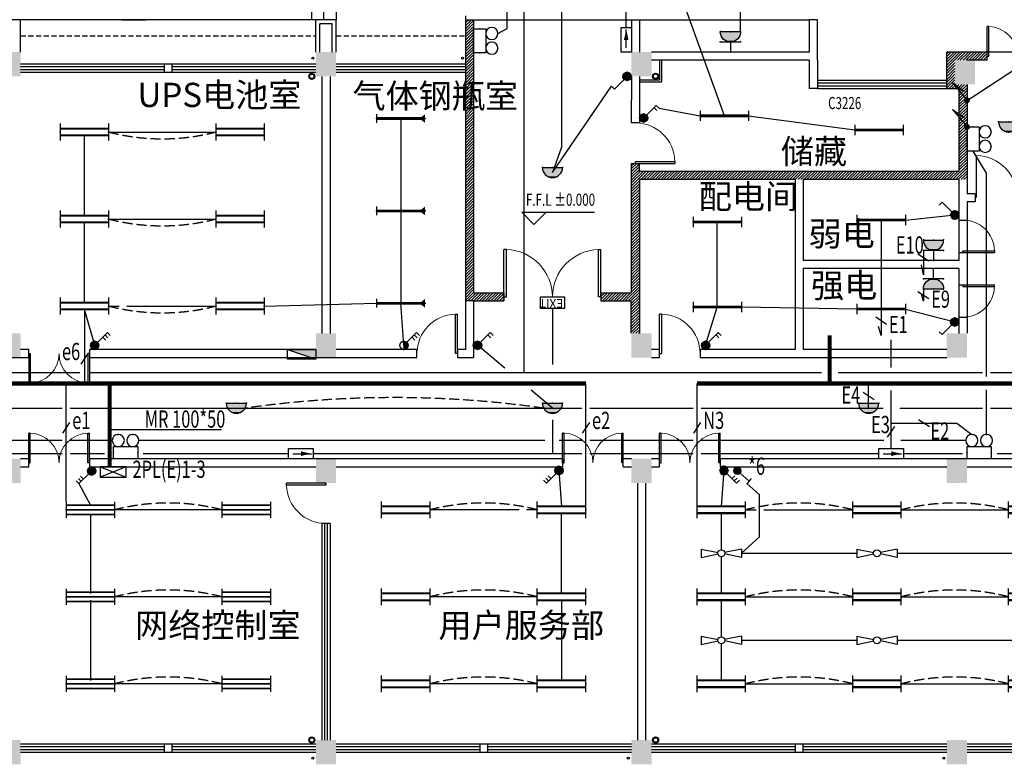
# Model space of a CAD drawing. Extents: x 1576412 to 2355051, y -393484 to 778456.
# Drawn here: x 1624594 to 1648938, y 249384 to 267784 of the extents above; entities that cross this region are included whole.
import ezdxf
from ezdxf.enums import TextEntityAlignment as Align

# ---------------------------------------------------------------- set-up
doc = ezdxf.new("R2010")
doc.units = 0
doc.header["$LTSCALE"] = 1000
doc.header["$MEASUREMENT"] = 0
doc.linetypes.add('DASH', pattern=[0.35, 0.25, -0.1])
doc.linetypes.add('DASHED2', pattern=[9.525, 6.35, -3.175])
doc.layers.get('0').update_dxf_attribs({"linetype": 'CONTINUOUS'})
for name, color, linetype in [('1EQUIP', 2, 'CONTINUOUS'), ('1文字', 2, 'CONTINUOUS'), ('A-CLIN-SUSP', 133, 'CONTINUOUS'), ('A-FLOR-OVHD', 9, 'DASHED2'), ('CZ', 21, 'CONTINUOUS'), ('DIM_ELEV', 3, 'CONTINUOUS'), ('EQUIP', 2, 'CONTINUOUS'), ('EQUIP-动力', 2, 'CONTINUOUS'), ('EQUIP-照明', 6, 'CONTINUOUS'), ('JPS-XHS', 30, 'CONTINUOUS'), ('PUB_HATCH', 252, 'CONTINUOUS'), ('STAIR', 8, 'CONTINUOUS'), ('TEL_TEXT', 7, 'CONTINUOUS'), ('TEXT', 7, 'CONTINUOUS'), ('WALL', 7, 'CONTINUOUS'), ('WINDOW', 5, 'CONTINUOUS'), ('WIRE', 4, 'CONTINUOUS'), ('标高', 7, 'CONTINUOUS'), ('楼板填充', 57, 'CONTINUOUS'), ('看线', 125, 'CONTINUOUS')]:
    doc.layers.add(name, color=color, linetype=linetype)
doc.styles.add('_TCH_DIM', font='SIMPLEX', dxfattribs={"bigfont": 'GBCBIG'})
doc.styles.add('_TEL_DIM', font='SIMPLEX', dxfattribs={"width": 0.8, "height": 3.5, "bigfont": 'HZTXT'})
doc.styles.add('FS1', font='txt4', dxfattribs={"width": 0.8, "bigfont": 'fstxt'})
doc.styles.get("Standard").update_dxf_attribs({"font": 'GBENOR', "bigfont": 'GBCBIG'})
doc.styles.add('TK2', font='tjromans.shx', dxfattribs={"bigfont": 'tjhztxt.shx'})

# ---------------------------------------------------------------- blocks, each defined once
blk = doc.blocks.new('ZHUZI2')
at = {"layer": 'PUB_HATCH'}
blk.add_hatch(color=256, dxfattribs=at).paths.add_polyline_path([(0, 600), (-500, 600), (-500, 0), (0, 0)])
blk = doc.blocks.new('$DorLib2D$00000001')
for p, q in [((0.45, 0.975), (0.5, 0.975)), ((0.45, 0), (0.45, 0.975)), ((0.5, 0), (0.5, 0.975)), ((0.5, 0), (0.45, 0))]:
    blk.add_line(p, q)
at = {"lineweight": 13}
blk.add_arc((0.475, 0), 0.975, 91.4693, 180, dxfattribs=at)
blk = doc.blocks.new('$DorLib2D$00000002')
for p, q in [((-0.5, 0), (-0.5, 0.4875)), ((-0.475, 0.4875), (-0.5, 0.4875)), ((-0.475, 0), (-0.475, 0.4875)), ((0.475, 0), (0.475, 0.4875)), ((0.475, 0.4875), (0.5, 0.4875)), ((0.5, 0), (0.5, 0.4875)), ((-0.5, 0), (-0.475, 0)), ((0.5, 0), (0.475, 0))]:
    blk.add_line(p, q)
at = {"lineweight": 13}
for centre, start, end in [((-0.4875, 0), 0, 88.53072), ((0.4875, 0), 91.46928, 180)]:
    blk.add_arc(centre, 0.4875, start, end, dxfattribs=at)
blk = doc.blocks.new('$DorLib2D$00000025')
at = {"const_width": 0.02}
for points in [[(0.481, -0.001), (0.481, 0.691)], [(-0.481, 0.001), (-0.481, 0.308)]]:
    blk.add_lwpolyline(points, dxfattribs=at)
at = {"lineweight": 13}
for centre, radius, start, end in [((0.505, -0.002), 0.699, 91.9397, 179.7238), ((-0.501, 0.003), 0.307, 359.7899, 85.7508)]:
    blk.add_arc(centre, radius, start, end, dxfattribs=at)
blk = doc.blocks.new('$equip$00001168')
blk.add_line((-0.5, 0), (0.5, 0))
blk.add_arc((0, 0), 0.5, 180, 0)
for p in [(-0.5, 0), (0, 0), (0.5, 0), (0, -0.5)]:
    blk.add_point(p)
for points in [[(0.433, -0.25), (-0.433, -0.25), (0.5, 0), (-0.5, 0)], [(0.25, -0.433), (-0.25, -0.433), (0.433, -0.25), (-0.433, -0.25)], [(0, -0.5), (0, -0.5), (0.25, -0.433), (-0.25, -0.433)]]:
    blk.add_solid(points)
at = {"flags": 9}
blk.add_attdef('A', (0, 0), '', height=0.00002, dxfattribs=at)
blk = doc.blocks.new('$equip$00001159')
for p, q in [((-1.2, 0.25), (-1.2, -0.25)), ((-1.2, 0), (1.2, 0)), ((1.2, 0.25), (1.2, -0.25))]:
    blk.add_line(p, q)
at = {"const_width": 0.14}
blk.add_lwpolyline([(-1.2, 0), (1.2, 0)], dxfattribs=at)
at = {"layer": 'EQUIP-照明'}
for p in [(-1.2, 0), (0, 0), (1.2, 0)]:
    blk.add_point(p, dxfattribs=at)
at = {"layer": 'EQUIP-照明', "flags": 9}
blk.add_attdef('A', (0, 0), '', height=0.00002, dxfattribs=at)
blk = doc.blocks.new('$equip$00001962')
for p, q in [((0.147, 0.356), (0.625, 0.833)), ((0.625, 0.833), (0.766, 0.692))]:
    blk.add_line(p, q)
blk.add_circle((0, 0.208), 0.208)
for p in [(-0.208, 0.208), (0, 0.417), (0, 0), (0.208, 0.208)]:
    blk.add_point(p)
for points in [[(-0.18, 0.313), (0.18, 0.313), (-0.208, 0.208), (0.208, 0.208)], [(-0.18, 0.104), (0.18, 0.104), (-0.208, 0.208), (0.208, 0.208)], [(-0.104, 0.389), (0.104, 0.389), (-0.18, 0.313), (0.18, 0.313)], [(-0.104, 0.028), (0.104, 0.028), (-0.18, 0.104), (0.18, 0.104)], [(0, 0.417), (0, 0.417), (-0.104, 0.389), (0.104, 0.389)], [(0, 0), (0, 0), (-0.104, 0.028), (0.104, 0.028)]]:
    blk.add_solid(points)
at = {"layer": 'TEL_TEXT', "style": '_TEL_DIM', "flags": 1}
blk.add_attdef('A', text='', height=0.00002, dxfattribs=at).set_placement((0, 0), align=Align.MIDDLE_CENTER)
blk = doc.blocks.new('$equip$00001963')
for p, q in [((0.147, 0.356), (0.625, 0.833)), ((0.512, 0.72), (0.653, 0.579)), ((0.625, 0.833), (0.766, 0.692))]:
    blk.add_line(p, q)
blk.add_circle((0, 0.208), 0.208)
for p in [(-0.208, 0.208), (0, 0.417), (0, 0), (0.208, 0.208)]:
    blk.add_point(p)
for points in [[(-0.18, 0.313), (0.18, 0.313), (-0.208, 0.208), (0.208, 0.208)], [(-0.18, 0.104), (0.18, 0.104), (-0.208, 0.208), (0.208, 0.208)], [(-0.104, 0.389), (0.104, 0.389), (-0.18, 0.313), (0.18, 0.313)], [(-0.104, 0.028), (0.104, 0.028), (-0.18, 0.104), (0.18, 0.104)], [(0, 0.417), (0, 0.417), (-0.104, 0.389), (0.104, 0.389)], [(0, 0), (0, 0), (-0.104, 0.028), (0.104, 0.028)]]:
    blk.add_solid(points)
at = {"layer": 'TEL_TEXT', "style": '_TEL_DIM', "flags": 1}
blk.add_attdef('A', text='', height=0.00002, dxfattribs=at).set_placement((0, 0), align=Align.MIDDLE_CENTER)
blk = doc.blocks.new('$equip$00001160')
for p, q in [((-1.2, 0.417), (-1.2, -0.417)), ((-1.2, 0.167), (1.2, 0.167)), ((1.2, 0.417), (1.2, -0.417)), ((-1.2, -0.167), (1.2, -0.167))]:
    blk.add_line(p, q)
at = {"const_width": 0.1}
for points in [[(-1.2, 0.167), (1.2, 0.167)], [(-1.2, -0.167), (1.2, -0.167)]]:
    blk.add_lwpolyline(points, dxfattribs=at)
at = {"layer": 'EQUIP-照明'}
for p in [(-1.2, 0), (0, 0.167), (1.2, 0), (0, -0.167)]:
    blk.add_point(p, dxfattribs=at)
at = {"layer": 'EQUIP-照明', "flags": 9}
blk.add_attdef('A', (0, 0), '', height=0.00002, dxfattribs=at)
blk = doc.blocks.new('$equip$00001964')
for p, q in [((0.147, 0.356), (0.625, 0.833)), ((0.399, 0.607), (0.54, 0.466)), ((0.512, 0.72), (0.653, 0.579)), ((0.625, 0.833), (0.766, 0.692))]:
    blk.add_line(p, q)
blk.add_circle((0, 0.208), 0.208)
for p in [(-0.208, 0.208), (0, 0.417), (0, 0), (0.208, 0.208)]:
    blk.add_point(p)
for points in [[(-0.18, 0.313), (0.18, 0.313), (-0.208, 0.208), (0.208, 0.208)], [(-0.18, 0.104), (0.18, 0.104), (-0.208, 0.208), (0.208, 0.208)], [(-0.104, 0.389), (0.104, 0.389), (-0.18, 0.313), (0.18, 0.313)], [(-0.104, 0.028), (0.104, 0.028), (-0.18, 0.104), (0.18, 0.104)], [(0, 0.417), (0, 0.417), (-0.104, 0.389), (0.104, 0.389)], [(0, 0), (0, 0), (-0.104, 0.028), (0.104, 0.028)]]:
    blk.add_solid(points)
at = {"layer": 'TEL_TEXT', "style": '_TEL_DIM', "flags": 1}
blk.add_attdef('A', text='', height=0.00002, dxfattribs=at).set_placement((0, 0), align=Align.MIDDLE_CENTER)
blk = doc.blocks.new('风扇')
at = {"layer": '1EQUIP'}
for p, q in [((-501, -21), (-501, 188)), ((-501, -21), (-82, 67)), ((-501, 188), (-82, 100)), ((500, 188), (82, 100)), ((500, -21), (82, 67)), ((500, -21), (500, 188))]:
    blk.add_line(p, q, dxfattribs=at)
blk.add_circle((0, 84), 83.5, dxfattribs=at)
blk = doc.blocks.new('一般风扇')
at = {"layer": '1EQUIP'}
blk.add_blockref('风扇', (0, -83.5), dxfattribs=at)
blk = doc.blocks.new('A$C01AF3A93')
at = {"layer": '1EQUIP'}
h = blk.add_hatch(color=256, dxfattribs=at)
edge = h.paths.add_edge_path()
edge.add_arc((102, 376), 102, 0, 360)
for p, q in [((174, 303), (408, 69)), ((408, 69), (339, 0)), ((408, 69), (478, 139))]:
    blk.add_line(p, q, dxfattribs=at)
blk.add_circle((102, 376), 102, dxfattribs=at)
blk = doc.blocks.new('zfsdfsafsdfsdfsfs')
at = {"layer": 'WIRE'}
for p, q in [((64, 887), (0, 0)), ((946, 283), (630, 565)), ((946, -753), (946, 283)), ((0, -167), (0, -1075)), ((600, -83), (864, -83)), ((1052, -83), (3250, -83)), ((4450, -83), (7100, -83)), ((946, -753), (500, -1158)), ((500, -1158), (3350, -1158)), ((4351, -1158), (7200, -1158)), ((0, -1242), (0, -2150)), ((0, -2317), (0, -3225)), ((600, -2233), (3250, -2233)), ((4450, -2233), (7100, -2233)), ((0, -3392), (0, -4300)), ((500, -3308), (3350, -3308)), ((4351, -3308), (7200, -3308)), ((600, -4383), (3250, -4383)), ((4450, -4383), (7100, -4383))]:
    blk.add_line(p, q, dxfattribs=at)
at = {"layer": 'WIRE', "color": 6, "linetype": 'DASH'}
for centre in [(1925, -5242), (5775, -5242), (1925, -7392), (5775, -7392), (1925, -9542), (5775, -9542)]:
    blk.add_arc(centre, 5326, 75.5942, 104.4058, dxfattribs=at)
at = {"layer": 'EQUIP', "rotation": 180}
for p in [(0, -1158), (3850, -1158), (7700, -1158), (0, -3308), (3850, -3308), (7700, -3308)]:
    blk.add_blockref('一般风扇', p, dxfattribs=at)
at = {"layer": 'EQUIP-照明', "extrusion": (0, 0, -1)}
for name, p, xscale, yscale, zscale, rotation in [('$equip$00001964', (-64, 992), 500, 500, -500, 180), ('A$C01AF3A93', (-728, 997), 0.897749999484371, 0.8977500000037253, -0.89775, 266.7327841860176)]:
    blk.add_blockref(name, p, dxfattribs=dict(at, xscale=xscale, yscale=yscale, zscale=zscale, rotation=rotation))
at = {"layer": 'EQUIP-照明', "xscale": 500, "yscale": 500, "zscale": 500, "rotation": 180}
for p in [(0, -83), (3850, -83), (7700, -83), (0, -2233), (3850, -2233), (7700, -2233), (0, -4383), (3850, -4383), (7700, -4383)]:
    blk.add_blockref('$equip$00001160', p, dxfattribs=at)
blk = doc.blocks.new('MEB端子箱')
at = {"layer": 'EQUIP'}
blk.add_lwpolyline([(-210, 200), (210, 200), (210, 0), (-210, 0)], close=True, dxfattribs=at)
at = {"layer": 'EQUIP', "style": 'FS1'}
blk.add_attdef('MEB', text='', height=150, dxfattribs=at).set_placement((24, 37), align=Align.CENTER)
blk = doc.blocks.new('_LINKPT1')
blk.add_line((0, 0), (0, 0))
blk = doc.blocks.new('_Y29LZS')
for p, q in [((0.6, 0.5), (-0.6, 0.5)), ((-0.6, 0.5), (-0.6, 0)), ((0.6, 0), (0.6, 0.5)), ((-0.6, 0), (0.6, 0)), ((-0.4, 0.25), (0.511, 0.25)), ((0.031, 0.149), (0.031, 0.351))]:
    blk.add_line(p, q)
blk.add_solid([(0.031, 0.149), (0.511, 0.25), (0.031, 0.351)])
at = {"xscale": 0.003333333333333, "yscale": 0.003333333333333, "zscale": 0.003333333333333}
for p in [(0, 0.5), (-0.6, 0.25), (0, 0), (0.6, 0.25)]:
    blk.add_blockref('_LINKPT1', p, dxfattribs=at)
at = {"flags": 9}
blk.add_attdef('A', (0, 0), '', height=0.0000333, dxfattribs=at)
blk = doc.blocks.new('A$C6D8C3C1C')
at = {"layer": '1EQUIP', "xscale": -506, "yscale": 506, "zscale": 506, "rotation": 180}
blk.add_blockref('_Y29LZS', (-28, 126), dxfattribs=at)
blk = doc.blocks.new('$equip_U$00000013')
blk.add_lwpolyline([(-0.3, 0), (0.3, 0), (0.3, 0.3), (-0.3, 0.3)], close=True)
for centre in [(-0.18, 0.45), (0.18, 0.45)]:
    blk.add_circle(centre, 0.15)
for p in [(-0.18, 0.6), (0.18, 0.6), (-0.3, 0.15), (0.3, 0.15)]:
    blk.add_point(p)
at = {"style": '_TEL_DIM', "flags": 1}
blk.add_attdef('A', text='', height=0.00002, dxfattribs=at).set_placement((0, 0), align=Align.MIDDLE_CENTER)
blk = doc.blocks.new('$equip$00001237')
for p, q in [((-0.5, 1.05), (-0.5, 1)), ((-0.5, 1), (0.5, 1)), ((0.5, 1.05), (0.5, 1)), ((0.5, 0.5), (-0.5, 0.5)), ((0, 0.5), (0, 0))]:
    blk.add_line(p, q)
blk.add_arc((0, 1), 0.5, 180, 0)
for p in [(0, 1), (-0.5, 0.5), (0.5, 0.5), (0, 0)]:
    blk.add_point(p)
for points in [[(0.433, 0.75), (-0.433, 0.75), (0.5, 1), (-0.5, 1)], [(0.25, 0.567), (-0.25, 0.567), (0.433, 0.75), (-0.433, 0.75)], [(0, 0.5), (0, 0.5), (0.25, 0.567), (-0.25, 0.567)]]:
    blk.add_solid(points)
at = {"flags": 9}
blk.add_attdef('A', (0, 0), '', height=0.00002, dxfattribs=at)
blk = doc.blocks.new('A$C362E2344')
at = {"layer": 'EQUIP'}
h = blk.add_hatch(color=256, dxfattribs=at)
edge = h.paths.add_edge_path()
edge.add_ellipse((0, 0), major_axis=(-51.3, 51.3), ratio=1, start_angle=45, end_angle=225, ccw=False)
edge.add_ellipse((0, 0), major_axis=(51.3, 51.3), ratio=1, start_angle=-45, end_angle=135, ccw=False)
for q in [(0, 0), (232, 63)]:
    blk.add_line((446, 346), q, dxfattribs=at)
blk.add_solid([(446, 346), (217, 41), (223, 173)], dxfattribs=at)
blk = doc.blocks.new('xhs-m')
at = {"layer": 'JPS-XHS'}
blk.add_hatch(color=256, dxfattribs=at).paths.add_polyline_path([(120, 350), (-120, 350), (120, -350)])
blk.add_line((120, -350), (-120, 350), dxfattribs=at)
blk.add_lwpolyline([(120, -350), (120, 350), (-120, 350), (-120, -350)], close=True, dxfattribs=at)
blk = doc.blocks.new('$equip$00001163')
for p, q in [((-1.2, 0.214), (-1.2, -0.214)), ((-1.2, 0), (1.2, 0))]:
    blk.add_line(p, q)
at = {"const_width": 0.14}
blk.add_lwpolyline([(-1.2, 0), (1.032, 0)], dxfattribs=at)
for p in [(-1.2, 0), (0, 0), (1.2, 0)]:
    blk.add_point(p)
blk.add_solid([(1.2, 0), (1.2, -0.214), (1.2, 0.214), (0.914, 0)])
at = {"flags": 9}
blk.add_attdef('A', (0, 0), '', height=0.00002, dxfattribs=at)
blk = doc.blocks.new('$equip$00001215')
for p, q in [((0.147, 0.356), (0.625, 0.833)), ((0.399, 0.607), (0.54, 0.466)), ((0.512, 0.72), (0.653, 0.579)), ((0.625, 0.833), (0.766, 0.692)), ((0, 0.417), (0, 0))]:
    blk.add_line(p, q)
blk.add_circle((0, 0.208), 0.208)
for p in [(-0.208, 0.208), (0, 0.417), (0, 0), (0.208, 0.208)]:
    blk.add_point(p)
for points in [[(0.104, 0.389), (0.104, 0.028), (0, 0.417), (0, 0)], [(0.18, 0.313), (0.18, 0.104), (0.104, 0.389), (0.104, 0.028)], [(0.208, 0.208), (0.208, 0.208), (0.18, 0.313), (0.18, 0.104)]]:
    blk.add_solid(points)
at = {"flags": 9}
blk.add_attdef('A', (0, 0), '', height=0.00002, dxfattribs=at)
blk = doc.blocks.new('$equip$00001161')
for p, q in [((-1.2, 0.4), (-1.2, -0.4)), ((-1.2, 0.233), (1.2, 0.233)), ((-1.2, 0), (1.2, 0)), ((1.2, 0.4), (1.2, -0.4)), ((-1.2, -0.233), (1.2, -0.233))]:
    blk.add_line(p, q)
at = {"const_width": 0.08}
for points in [[(-1.2, 0.233), (1.2, 0.233)], [(-1.2, 0), (1.2, 0)], [(-1.2, -0.233), (1.2, -0.233)]]:
    blk.add_lwpolyline(points, dxfattribs=at)
at = {"layer": 'EQUIP-照明'}
for p in [(-1.2, 0), (0, 0.233), (1.2, 0), (0, -0.233)]:
    blk.add_point(p, dxfattribs=at)
at = {"layer": 'EQUIP-照明', "flags": 9}
blk.add_attdef('A', (0, 0), '', height=0.00002, dxfattribs=at)
blk = doc.blocks.new('A$C1CC12F3C')
at = {"layer": 'EQUIP'}
for p, q in [((-139270, 186526), (-138627, 186783)), ((-138627, 186783), (-139270, 186783)), ((-139270, 186783), (-139270, 186526)), ((-138627, 186526), (-138627, 186783)), ((-139270, 186526), (-138627, 186526))]:
    blk.add_line(p, q, dxfattribs=at)
at = {"layer": 'EQUIP', "xscale": 428.6607049405575, "yscale": 428.6607048590668, "zscale": 428.66070485, "rotation": 180}
blk.add_blockref('_LINKPT1', (-138627, 186654), dxfattribs=at)
blk = doc.blocks.new('A$C051931A1')
at = {"layer": 'EQUIP'}
blk.add_line((-138627, 186526), (-139270, 186783), dxfattribs=at)
blk.add_blockref('A$C1CC12F3C', (0, 0), dxfattribs=at)
blk = doc.blocks.new('A$C56B32382')
at = {"layer": 'EQUIP'}
blk.add_blockref('A$C051931A1', (138948, -186526), dxfattribs=at)

msp = doc.modelspace()

# ---------------------------------------------------------------- hatches: boundary and pattern name
at = {"layer": '楼板填充'}
h = msp.add_hatch(dxfattribs=at)
h.set_pattern_fill('ANSI31', color=256, scale=400, style=0)
h.set_pattern_definition([(45, (-5e-10, -459140), (-35.355339, 35.355339), [])])
h.paths.add_polyline_path([(1635816.5, 267783.5), (1635616.5, 267783.5), (1635616.5, 266083.5), (1635616.4, 266083.5), (1635616.4, 260833.6), (1635816.4, 260833.6), (1636566.4, 260833.6), (1636566.4, 261033.6), (1635816.4, 261033.6), (1635816.5, 266283.5)])
h.paths.add_polyline_path([(1639716.4, 261033.6), (1638966.4, 261033.6), (1638966.4, 260833.6), (1639716.4, 260833.6), (1639716.4, 260033.6), (1639916.4, 260033.6), (1639916.4, 263833.6), (1643766.6, 263833.6), (1643766.6, 263833.5), (1643966.6, 263833.5), (1647816.6, 263833.5), (1648016.6, 263833.5), (1648016.6, 266183.5), (1647716.4, 266183.5), (1647716.4, 266783.6), (1648216.6, 266783.6), (1648216.6, 266783.5), (1648516.6, 266783.5), (1648516.6, 266983.5), (1647516.6, 266983.5), (1647516.6, 266083.5), (1647816.6, 266083.5), (1647816.6, 264033.5), (1643766.6, 264033.5), (1643766.6, 264033.6), (1639916.4, 264033.6), (1639916.4, 264233.6), (1639716.3, 264233.6)])

# ---------------------------------------------------------------- linework, layer by layer
at = {"layer": '1文字', "linetype": 'ByBlock'}
for p, q in [((1647070, 261816.9), (1646802.5, 261992.6)), ((1647070, 260882), (1646802.5, 261057.7)), ((1646025.3, 260255.5), (1645757.9, 260431.2)), ((1626280.2, 259536.7), (1626104.5, 259269.3)), ((1645449.7, 258576.6), (1645717.2, 258400.9)), ((1625829.4, 257833), (1625653.7, 257565.6)), ((1638679.4, 257833), (1638503.7, 257565.6)), ((1641429.4, 257833), (1641253.7, 257565.6)), ((1647085.9, 257723.5), (1646818.4, 257899.3)), ((1626816, 257654.5), (1629582.2, 257654.5)), ((1646053.7, 257464.2), (1646229.4, 257731.6))]:
    msp.add_line(p, q, dxfattribs=at)
at = {"layer": 'A-CLIN-SUSP'}
for centre, radius in [((1631841.7, 266833.5), 25), ((1635541.6, 266833.5), 25), ((1631816.6, 266383.7), 75), ((1631816.6, 266383.7), 55), ((1640316.4, 266387.4), 75), ((1640316.4, 266387.4), 55), ((1631816.6, 249984.4), 75), ((1631816.6, 249984.4), 55), ((1640316.6, 249984.8), 75), ((1640316.6, 249984.8), 55), ((1631841.7, 249533.4), 25), ((1639641.7, 249533.4), 25), ((1647441.7, 249533.5), 25)]:
    msp.add_circle(centre, radius, dxfattribs=at)
at = {"layer": 'A-FLOR-OVHD', "ltscale": 0.02}
for p, q in [((1624616.6, 267383.5), (1631916.6, 267383.4)), ((1632416.6, 267383.4), (1635616.5, 267383.4))]:
    msp.add_line(p, q, dxfattribs=at)
at = {"layer": 'DIM_ELEV'}
for p, q in [((1637306.8, 262724.6), (1637006.8, 263024.6)), ((1637006.8, 263024.6), (1638806.8, 263024.6)), ((1637306.8, 262724.6), (1637606.8, 263024.6))]:
    msp.add_line(p, q, dxfattribs=at)
at = {"layer": 'STAIR'}
for p, q in [((1631816.5, 267783.5), (1631816.5, 289083.5)), ((1632116.5, 267783.5), (1632116.5, 289083.5)), ((1632416.6, 289083.5), (1632416.6, 267783.5)), ((1631916.6, 267783.5), (1624616.6, 267783.5)), ((1627116.6, 267783.5), (1627716.6, 267783.5)), ((1631916.6, 267783.5), (1631816.5, 267783.5))]:
    msp.add_line(p, q, dxfattribs=at)
at = {"layer": 'WALL'}
for p, q in [((1624616.6, 267783.5), (1624116.6, 267783.5)), ((1624616.6, 266983.5), (1624616.6, 267783.5)), ((1632416.6, 267783.5), (1631916.6, 267783.5)), ((1631916.6, 266983.5), (1631916.6, 267783.5)), ((1632016.6, 266983.5), (1632016.6, 267683.5)), ((1632316.6, 267683.5), (1632016.6, 267683.5)), ((1632316.6, 266983.5), (1632316.6, 267683.5)), ((1632416.6, 266983.5), (1632416.6, 267783.5)), ((1635616.5, 267783.5), (1635616.5, 266083.5)), ((1635616.5, 267783.5), (1635816.5, 267783.5)), ((1635616.5, 267783.5), (1635816.5, 267783.5)), ((1635616.5, 267783.5), (1635616.5, 266483.5)), ((1635616.5, 267783.5), (1635816.5, 267783.5)), ((1635616.5, 267783.5), (1635816.5, 267783.5)), ((1635816.5, 267783.5), (1635816.5, 266283.5)), ((1635816.5, 267783.5), (1635816.5, 266683.5)), ((1639716.6, 267783.5), (1639716.6, 266983.5)), ((1639716.6, 267783.5), (1639916.6, 267783.5)), ((1639916.6, 267783.5), (1639916.6, 266983.5)), ((1644116.6, 267783.5), (1644116.6, 266983.6)), ((1644316.6, 267783.5), (1644116.6, 267783.5)), ((1644316.6, 266783.6), (1644316.6, 267783.5)), ((1644116.6, 266983.6), (1640216.6, 266983.6)), ((1643816.5, 266983.6), (1643816.4, 266983.6)), ((1648516.6, 266983.5), (1647516.6, 266983.5)), ((1647516.6, 266083.5), (1647516.6, 266983.5)), ((1648516.6, 266783.5), (1648516.6, 266983.5)), ((1635816.5, 266683.5), (1635816.4, 261033.6)), ((1644116.6, 266783.6), (1640216.6, 266783.6)), ((1644116.6, 266783.6), (1644116.6, 266083.5)), ((1644316.6, 266783.6), (1644316.6, 266083.5)), ((1648516.6, 266783.5), (1648016.6, 266783.5)), ((1632066.6, 266383.4), (1632066.6, 260033.4)), ((1632266.6, 266383.4), (1632266.6, 260033.4)), ((1635616.4, 266483.5), (1635616.4, 259633.5)), ((1639716.6, 266383.5), (1639716.5, 265233.6)), ((1639916.4, 266383.5), (1639916.4, 265233.6)), ((1635616.4, 266083.5), (1635616.4, 259633.5)), ((1635816.5, 266283.5), (1635816.4, 261033.6)), ((1644316.6, 266083.5), (1644116.6, 266083.5)), ((1647516.6, 266083.5), (1647816.6, 266083.5)), ((1647816.6, 266083.5), (1647816.6, 264033.5)), ((1648016.6, 266183.6), (1648016.6, 263483.5)), ((1639916.4, 265233.6), (1639716.5, 265233.6)), ((1639716.3, 264233.6), (1639716.4, 261033.6)), ((1639716.3, 264233.6), (1639916.4, 264233.6)), ((1639916.4, 264033.6), (1639916.4, 264233.6)), ((1647816.6, 264033.6), (1639916.4, 264033.6)), ((1647816.6, 264033.5), (1643766.6, 264033.5)), ((1639916.4, 263833.6), (1639916.4, 260033.5)), ((1643766.6, 263833.6), (1639916.4, 263833.6)), ((1643766.6, 263833.6), (1643766.6, 259633.5)), ((1647816.6, 263833.5), (1643966.6, 263833.5)), ((1643966.6, 263833.5), (1643966.6, 261833.5)), ((1647816.6, 263833.5), (1647816.6, 262833.5)), ((1648216.6, 263483.5), (1648016.6, 263483.5)), ((1648216.6, 263483.5), (1648216.6, 263283.5)), ((1648216.6, 263283.5), (1648016.6, 263283.5)), ((1648016.6, 263283.5), (1648016.6, 262833.5)), ((1647816.6, 262833.5), (1648016.6, 262833.5)), ((1647816.6, 262333.5), (1647816.6, 262233.5)), ((1648016.6, 262333.5), (1648016.6, 261733.5)), ((1647816.6, 262033.5), (1648016.6, 262033.5)), ((1647816.6, 262033.5), (1647816.6, 261833.5)), ((1648016.6, 262033.5), (1648016.6, 261233.5)), ((1647816.6, 261833.5), (1643966.6, 261833.5)), ((1647816.6, 261633.5), (1643966.6, 261633.5)), ((1643966.6, 261633.5), (1643966.6, 259633.5)), ((1647816.6, 261633.5), (1647816.6, 261233.5)), ((1647816.6, 261233.5), (1648016.6, 261233.5)), ((1635816.4, 261033.6), (1636566.4, 261033.6)), ((1636566.4, 261033.6), (1636566.4, 260833.6)), ((1638966.4, 261033.6), (1638966.4, 260833.6)), ((1638966.4, 261033.6), (1639716.4, 261033.6)), ((1635816.4, 260833.6), (1635616.4, 260833.6)), ((1635816.4, 260833.6), (1636566.4, 260833.6)), ((1635816.4, 260833.6), (1635816.4, 259433.5)), ((1635816.4, 260833.6), (1635816.4, 259433.5)), ((1638966.4, 260833.6), (1639716.4, 260833.6)), ((1639716.4, 260033.6), (1639716.4, 260833.6)), ((1647816.6, 260433.5), (1647816.6, 260033.5)), ((1647816.6, 260433.5), (1648016.6, 260433.5)), ((1648016.6, 260433.5), (1648016.6, 260033.6)), ((1624816.6, 259633.5), (1624616.6, 259633.5)), ((1624816.6, 259433.5), (1624816.6, 259633.5)), ((1626316.6, 259633.5), (1626316.6, 259433.5)), ((1631916.6, 259633.5), (1626316.6, 259633.5)), ((1634416.4, 259633.5), (1632416.6, 259633.5)), ((1634416.4, 259433.5), (1634416.4, 259633.5)), ((1635616.4, 259633.5), (1635416.4, 259633.5)), ((1635416.4, 259633.5), (1635416.4, 259433.5)), ((1635616.4, 259633.5), (1635416.4, 259633.5)), ((1635416.4, 259633.5), (1635416.4, 259433.5)), ((1640416.6, 259633.5), (1640216.6, 259633.5)), ((1640416.6, 259433.5), (1640416.6, 259633.5)), ((1641416.6, 259633.5), (1641416.6, 259433.5)), ((1643766.6, 259633.5), (1641416.6, 259633.5)), ((1647516.6, 259633.5), (1643966.6, 259633.5)), ((1624366.6, 259433.5), (1624816.6, 259433.5)), ((1626316.6, 259433.5), (1634416.4, 259433.5)), ((1635416.4, 259433.5), (1635816.4, 259433.5)), ((1635416.4, 259433.5), (1635816.4, 259433.5)), ((1640216.4, 259433.5), (1640416.6, 259433.5)), ((1641416.6, 259433.5), (1643516.4, 259433.5)), ((1641416.6, 259433.5), (1647516.6, 259433.5)), ((1643666.4, 259433.5), (1647516.6, 259433.5)), ((1624816.6, 256933.5), (1624616.6, 256933.5)), ((1624816.6, 256733.5), (1624816.6, 256933.5)), ((1638016.6, 256933.5), (1626316.6, 256933.5)), ((1626316.6, 256933.5), (1626316.6, 256733.5)), ((1638016.6, 256933.5), (1638016.6, 256733.5)), ((1639716.6, 256933.5), (1639516.6, 256933.5)), ((1639516.6, 256733.5), (1639516.6, 256933.5)), ((1640416.6, 256933.5), (1640216.6, 256933.5)), ((1640416.6, 256733.5), (1640416.6, 256933.5)), ((1650366.6, 256933.5), (1641916.6, 256933.5)), ((1641916.6, 256933.5), (1641916.6, 256733.5)), ((1624616.6, 256733.5), (1624816.6, 256733.5)), ((1626316.6, 256733.5), (1631916.6, 256733.5)), ((1632416.6, 256733.5), (1638016.6, 256733.5)), ((1639516.6, 256733.5), (1639716.6, 256733.5)), ((1640216.6, 256733.5), (1640416.6, 256733.5)), ((1641916.6, 256733.5), (1647516.6, 256733.5)), ((1648016.6, 256733.5), (1650366.6, 256733.5)), ((1639866.6, 256333.5), (1639866.6, 249983.5)), ((1640066.6, 256333.5), (1640066.6, 249983.5))]:
    msp.add_line(p, q, dxfattribs=at)
for points in [[(1628166.6, 266483.5), (1628366.6, 266483.5), (1628366.6, 266683.5), (1628166.6, 266683.5)], [(1628166.6, 249683.5), (1628366.6, 249683.5), (1628366.6, 249883.5), (1628166.6, 249883.5)], [(1635966.6, 249683.5), (1636166.6, 249683.5), (1636166.6, 249883.5), (1635966.6, 249883.5)], [(1643766.6, 249683.5), (1643966.6, 249683.5), (1643966.6, 249883.5), (1643766.6, 249883.5)]]:
    msp.add_lwpolyline(points, close=True, dxfattribs=at)
at = {"layer": 'WINDOW'}
for p, q in [((1650016.6, 266983.5), (1648516.6, 266983.5)), ((1631916.6, 266683.5), (1624616.6, 266683.5)), ((1628166.6, 266616.8), (1624616.6, 266616.8)), ((1631916.6, 266616.8), (1628366.6, 266616.8)), ((1635616.5, 266683.5), (1632416.6, 266683.5)), ((1635616.5, 266616.8), (1632416.6, 266616.8)), ((1624616.6, 266550.2), (1628166.6, 266550.2)), ((1624616.6, 266483.5), (1631916.6, 266483.5)), ((1628366.6, 266550.2), (1631916.6, 266550.2)), ((1632416.6, 266550.2), (1635616.5, 266550.2)), ((1632416.6, 266483.5), (1635616.4, 266483.5)), ((1647516.6, 266283.5), (1644316.6, 266283.5)), ((1647516.6, 266216.8), (1644316.6, 266216.8)), ((1644316.6, 266150.2), (1647516.6, 266150.2)), ((1644316.6, 266083.5), (1647516.6, 266083.5)), ((1647816.6, 262833.5), (1647816.6, 262033.5)), ((1648016.6, 262833.5), (1648016.6, 262033.5)), ((1647816.6, 261233.5), (1647816.2, 260433.6)), ((1648016.6, 261233.5), (1648016.6, 260433.5)), ((1632066.6, 255333.5), (1632066.6, 249983.5)), ((1632266.6, 255333.5), (1632066.6, 255333.5)), ((1632133.3, 255333.5), (1632133.3, 249983.5)), ((1632199.9, 255333.5), (1632199.9, 249983.5)), ((1632266.6, 255333.5), (1632266.6, 249983.5)), ((1631916.6, 249883.5), (1624616.6, 249883.5)), ((1628166.6, 249816.8), (1624616.6, 249816.8)), ((1631916.6, 249816.8), (1628366.6, 249816.8)), ((1639716.6, 249883.5), (1632416.6, 249883.5)), ((1635966.6, 249816.8), (1632416.6, 249816.8)), ((1639716.6, 249816.8), (1636166.6, 249816.8)), ((1647516.6, 249883.5), (1640216.6, 249883.5)), ((1643766.6, 249816.8), (1640216.6, 249816.8)), ((1647516.6, 249816.8), (1643966.6, 249816.8)), ((1651566.6, 249883.5), (1648016.6, 249883.5)), ((1651566.6, 249816.8), (1648016.6, 249816.8)), ((1624616.6, 249750.2), (1628166.6, 249750.2)), ((1624616.6, 249683.5), (1631916.6, 249683.5)), ((1628366.6, 249750.2), (1631916.6, 249750.2)), ((1632416.6, 249750.2), (1635966.6, 249750.2)), ((1632416.6, 249683.5), (1639716.6, 249683.5)), ((1636166.6, 249750.2), (1639716.6, 249750.2)), ((1640216.6, 249750.2), (1643766.6, 249750.2)), ((1640216.6, 249683.5), (1647516.6, 249683.5)), ((1643966.6, 249750.2), (1647516.6, 249750.2)), ((1648016.6, 249750.2), (1651566.6, 249750.2)), ((1648016.6, 249683.5), (1655316.6, 249683.5))]:
    msp.add_line(p, q, dxfattribs=at)
at = {"layer": 'WIRE'}
for p, q in [((1636649.5, 267567), (1636649.5, 270018.6)), ((1637060.5, 269999.5), (1637060.5, 259060.5)), ((1642416.6, 267508.6), (1642416.6, 268761.8)), ((1637991.6, 268324.1), (1637991.6, 264632.3)), ((1639590.1, 267590.7), (1639590.1, 268276.1)), ((1642016.5, 265408.6), (1640966.6, 268333.5)), ((1636416.6, 267441.7), (1636649.5, 267567)), ((1648016.6, 265791), (1649261.3, 266600.4)), ((1637766.5, 264008.5), (1639229.2, 266141.7)), ((1640403.8, 265596.8), (1641416.5, 265408.6)), ((1642616.5, 265408.6), (1645241.5, 265058.5)), ((1634016.5, 265341.8), (1634016.5, 260775.2)), ((1626192.3, 262941.8), (1626192.3, 264925.1)), ((1626792.3, 265008.5), (1629442.3, 265008.5)), ((1637991.6, 264632.3), (1637766.5, 264008.5)), ((1648496.4, 263991.2), (1648166.6, 264533.5)), ((1648496.4, 258963.7), (1648496.4, 263991.2)), ((1646491.6, 262833.5), (1647712.4, 262958.6)), ((1626192.3, 260791.7), (1626192.3, 262775.1)), ((1626792.3, 262858.4), (1629442.3, 262858.4)), ((1641841.5, 260683.5), (1641841.5, 262783.5)), ((1645891.6, 262833.5), (1645891.6, 259980.5)), ((1646936.3, 262083.5), (1646936.3, 261480.5)), ((1646936.3, 261480.5), (1646888.3, 261725.9)), ((1646936.3, 260831.2), (1646893.4, 261006)), ((1646936.3, 261108.5), (1646936.3, 260831.2)), ((1630642.3, 260708.4), (1633416.5, 260775.2)), ((1634095, 259737.7), (1634016.5, 260775.2)), ((1626449.9, 259737.7), (1626192.3, 260625.1)), ((1626192.3, 260625.1), (1626192.3, 258802.2)), ((1626792.3, 260708.4), (1627056.3, 260708.4)), ((1627243.9, 260708.4), (1629442.3, 260708.4)), ((1637766.4, 260650.6), (1637766.4, 259265.5)), ((1641554.1, 259737.7), (1641841.5, 260683.5)), ((1645291.6, 260633.5), (1642441.5, 260683.5)), ((1646491.6, 260633.5), (1647712.4, 260313.7)), ((1645891.6, 259980.5), (1645826.7, 260203.4)), ((1646141.6, 259190.8), (1646141.6, 259872.1)), ((1636586.3, 259173.4), (1635913.6, 259737.7)), ((1626078.2, 259060.5), (1622993, 259060.5)), ((1637597.3, 259060.5), (1626316.6, 259060.5)), ((1644420.1, 259060.5), (1637597.3, 259060.5)), ((1645950.5, 259060.5), (1644829.8, 259060.5)), ((1648396.4, 259060.5), (1645950.5, 259060.5)), ((1649161.3, 259060.5), (1648596.4, 259060.5)), ((1625741.6, 255880.9), (1625741.6, 258794)), ((1638591.6, 255880.9), (1638591.6, 258794)), ((1641341.6, 255880.9), (1641341.6, 258794)), ((1645583.4, 258183.5), (1645583.4, 258794)), ((1637766.4, 258183.5), (1637236.1, 258628.3)), ((1646141.6, 257186.5), (1646141.6, 258616.8)), ((1648496.4, 257533.6), (1648496.4, 258636.5)), ((1623091.6, 258183.5), (1625641.6, 258183.5)), ((1625841.6, 258183.5), (1638491.6, 258183.5)), ((1638691.6, 258183.5), (1641241.6, 258183.5)), ((1641441.6, 258183.5), (1645943.2, 258183.5)), ((1646352.3, 258183.5), (1648396.4, 258183.5)), ((1648596.4, 258183.5), (1660967.4, 258183.5)), ((1637766.4, 257899.7), (1637766.4, 257060)), ((1646141.6, 257811.4), (1647762.7, 257811.4)), ((1647762.7, 257811.4), (1648136.4, 257533.6)), ((1625641.6, 257383.6), (1623091.6, 257383.6)), ((1626881.2, 257383.6), (1625841.6, 257383.6)), ((1637579.9, 257383.6), (1627541.2, 257383.6)), ((1638491.6, 257383.6), (1637929.5, 257383.6)), ((1641241.6, 257383.6), (1638691.6, 257383.6)), ((1645959.7, 257383.6), (1641441.6, 257383.6)), ((1647986.4, 257383.6), (1646381.5, 257383.6)), ((1623091.6, 257060), (1625641.6, 257060)), ((1625841.6, 257060), (1626688.5, 257060)), ((1627647.9, 257060), (1631243.4, 257060)), ((1631850.6, 257060), (1638491.6, 257060)), ((1638691.6, 257060), (1641241.6, 257060)), ((1641441.6, 257060), (1645838, 257060)), ((1646445.2, 257060), (1647904.6, 257060)), ((1648757.9, 257060), (1658613, 257060)), ((1637927.9, 256643.3), (1637991.6, 255755.9)), ((1626058.1, 256318.6), (1626341.6, 255789.2)), ((1629591.6, 255672.5), (1626941.6, 255672.5)), ((1636940, 255672.5), (1634741.6, 255672.5)), ((1637391.6, 255672.5), (1637127.6, 255672.5)), ((1626341.6, 255555.9), (1626341.6, 253605.8)), ((1637991.6, 253605.8), (1637991.6, 255589.2)), ((1626341.6, 253439.2), (1626341.6, 251455.8)), ((1629591.6, 253522.5), (1626941.6, 253522.5)), ((1637391.6, 253522.5), (1634741.6, 253522.5)), ((1637991.6, 253439.2), (1637991.6, 251455.8)), ((1629591.6, 251372.5), (1626941.6, 251372.5)), ((1637391.6, 251372.5), (1634741.6, 251372.5))]:
    msp.add_line(p, q, dxfattribs=at)
at = {"layer": 'WIRE', "color": 2, "const_width": 100}
for points in [[(1644620.9, 259980.1), (1644620.9, 258794), (1641341.6, 258794)], [(1638591.6, 258794), (1614337.3, 258794)], [(1626816, 256733.5), (1626816, 258794)], [(1644620.9, 258794), (1661974.9, 258794)]]:
    msp.add_lwpolyline(points, dxfattribs=at)
at = {"layer": 'WIRE', "color": 6, "linetype": 'DASH'}
for centre, radius, start, end in [((1628117.3, 270166.9), 5325.8, 255.59424, 284.40576), ((1628117.3, 268016.8), 5325.8, 255.59424, 284.40576), ((1628117.3, 265866.8), 5325.8, 255.59424, 284.40576), ((1633858, 232213), 26231.7, 81.90906, 98.09103), ((1628266.6, 250514.1), 5325.8, 75.59424, 104.40576), ((1636066.6, 250514.1), 5325.8, 75.59424, 104.40576), ((1628266.6, 248364.1), 5325.8, 75.59424, 104.40576), ((1636066.6, 248364.1), 5325.8, 75.59424, 104.40576), ((1628266.6, 246214.1), 5325.8, 75.59424, 104.40576), ((1636066.6, 246214.1), 5325.8, 75.59424, 104.40576)]:
    msp.add_arc(centre, radius, start, end, dxfattribs=at)
at = {"layer": '看线'}
for p, q in [((1635616.5, 267883.5), (1635616.5, 267783.5)), ((1635816.6, 267783.5), (1644116.6, 267783.5)), ((1640416.4, 266783.6), (1640416.4, 266287.4)), ((1640466.4, 266783.6), (1640466.4, 266237.4)), ((1640416.4, 266287.4), (1639916.3, 266287.4)), ((1640466.4, 266237.4), (1639916.3, 266237.4))]:
    msp.add_line(p, q, dxfattribs=at)

# ---------------------------------------------------------------- block references
at = {"layer": 'EQUIP'}
for name, p, rotation in [('A$C6D8C3C1C', (1639590.1, 267315.1), 90), ('A$C362E2344', (1648016.6, 265791), 91.83930719071304), ('A$C362E2344', (1648016.6, 265133.5), 91.83930719071304)]:
    msp.add_blockref(name, p, dxfattribs=dict(at, rotation=rotation))
at = {"layer": 'EQUIP', "xscale": 1.414580326527357, "yscale": 1.414580326061696, "zscale": 1.414580326005, "rotation": 180}
msp.add_blockref('MEB端子箱', (1637766.4, 260933.6), dxfattribs=at).add_auto_attribs({'MEB': 'EXIT'})
at = {"layer": 'EQUIP'}
for p in [(1631575, 257060), (1646169.6, 257060)]:
    msp.add_blockref('A$C6D8C3C1C', p, dxfattribs=at)
at = {"layer": 'EQUIP-动力', "yscale": 500, "zscale": 500}
for p, xscale in [((1642166.6, 266983.6), -500), ((1647186.3, 261833.5), 500)]:
    msp.add_blockref('$equip$00001237', p, dxfattribs=dict(at, xscale=xscale))
at = {"layer": 'EQUIP-动力', "xscale": -500, "yscale": 500, "zscale": 500, "rotation": 180}
msp.add_blockref('$equip$00001237', (1647186.3, 261633.5), dxfattribs=at)
at = {"layer": 'EQUIP-照明', "linetype": 'Continuous', "xscale": -1000, "yscale": 1000, "zscale": 1000, "rotation": 270}
for p in [(1635816.6, 267261.7), (1648016.6, 264833.5)]:
    msp.add_blockref('$equip_U$00000013', p, dxfattribs=at)
at = {"layer": 'EQUIP-照明', "xscale": 500, "yscale": 500, "zscale": 500, "rotation": 180}
for name, p in [('$equip$00001962', (1639612.4, 266487.7)), ('$equip$00001962', (1647712.4, 260417.9)), ('$equip$00001964', (1626370.6, 256735.3)), ('$equip$00001964', (1637927.9, 256747.5))]:
    msp.add_blockref(name, p, dxfattribs=at)
at = {"layer": 'EQUIP-照明', "yscale": 500, "zscale": 500}
for name, p, xscale in [('$equip$00001963', (1640020.6, 265250.9), 500), ('$equip$00001163', (1634016.5, 265341.8), 500), ('$equip$00001159', (1642016.5, 265408.6), 500), ('$equip$00001159', (1645841.5, 265058.5), 500), ('$equip$00001168', (1649046.6, 265258.5), 500), ('$equip$00001168', (1637766.5, 264133.5), 500), ('$equip$00001163', (1634016.5, 263058.5), 500), ('$equip$00001962', (1647712.4, 262854.4), -500), ('$equip$00001159', (1645891.6, 262833.5), 500), ('$equip$00001159', (1641841.5, 262783.5), 500), ('$equip$00001163', (1634016.5, 260775.2), 500), ('$equip$00001159', (1641841.5, 260683.5), 500), ('$equip$00001159', (1645891.6, 260633.5), 500), ('$equip$00001964', (1626449.9, 259633.5), 500), ('$equip$00001215', (1634095, 259633.5), 500), ('$equip$00001963', (1635913.6, 259633.5), 500), ('$equip$00001963', (1641554.1, 259633.5), 500), ('$equip$00001168', (1629949.4, 258308.5), 500), ('$equip$00001168', (1637766.4, 258308.5), 500), ('$equip$00001168', (1645583.4, 258308.5), 500), ('$equip$00001161', (1626341.6, 255672.5), 500), ('$equip$00001161', (1630191.6, 255672.5), 500), ('$equip$00001161', (1626341.6, 253522.5), 500), ('$equip$00001161', (1630191.6, 253522.5), 500), ('$equip$00001161', (1626341.6, 251372.5), 500), ('$equip$00001161', (1630191.6, 251372.5), 500)]:
    msp.add_blockref(name, p, dxfattribs=dict(at, xscale=xscale))
at = {"layer": 'EQUIP-照明', "extrusion": (0, 0, -1), "xscale": 500, "yscale": 500, "zscale": -500}
for p in [(-1626192.3, 265008.5), (-1630042.3, 265008.5), (-1626192.3, 262858.4), (-1630042.3, 262858.4), (-1626192.3, 260708.4), (-1630042.3, 260708.4)]:
    msp.add_blockref('$equip$00001160', p, dxfattribs=at)
at = {"layer": 'EQUIP-照明', "linetype": 'Continuous', "xscale": -1000, "yscale": 1000, "zscale": 1000}
for p in [(1627211.2, 256933.6), (1648316.4, 256933.6)]:
    msp.add_blockref('$equip_U$00000013', p, dxfattribs=at)
at = {"layer": 'EQUIP-照明', "extrusion": (0, 0, -1), "xscale": 500, "yscale": 500, "zscale": -500, "rotation": 180}
for p in [(-1634141.6, 255672.5), (-1637991.6, 255672.5), (-1634141.6, 253522.5), (-1637991.6, 253522.5), (-1634141.6, 251372.5), (-1637991.6, 251372.5)]:
    msp.add_blockref('$equip$00001160', p, dxfattribs=at)
at = {"layer": 'JPS-XHS', "xscale": -1, "rotation": 270}
msp.add_blockref('xhs-m', (1631566.6, 259513.5), dxfattribs=at)
at = {"layer": 'PUB_HATCH'}
for p in [(1624616.6, 266383.5), (1632416.6, 266383.4), (1640216.6, 266383.5), (1648216.4, 266183.6), (1624616.6, 259433.6), (1632416.6, 259433.6), (1640216.4, 259433.6), (1648016.4, 259433.6), (1624616.6, 256333.5), (1632416.6, 256333.5), (1640216.4, 256333.6), (1648016.4, 256333.6), (1624616.6, 249383.5), (1632416.6, 249383.5), (1640216.6, 249383.5), (1648016.6, 249383.5)]:
    msp.add_blockref('ZHUZI2', p, dxfattribs=at)
at = {"layer": 'WINDOW'}
for name, p, xscale, yscale, zscale, rotation in [('$DorLib2D$00000002', (1649266.6, 266883.3), -1500.000000000158, 1500, 1500, 0.01192066782165213), ('$DorLib2D$00000001', (1639816.4, 264733.6), 1000, 1000, -1000, 270.0000000240657), ('$DorLib2D$00000025', (1648970.1, 263385.7), -1500, 1500, 1500, 359.99999999976), ('$DorLib2D$00000001', (1647916.6, 262433.5), -800.0000000001164, -800.0000000001164, -800.0000000001093, 90.00000000006673), ('$DorLib2D$00000002', (1637766.4, 260933.6), 2399.99999999996, 2400, -2400, 0.0005539861075991402), ('$DorLib2D$00000001', (1647916.6, 260833.5), 800.0000000001164, -800.0000000001164, -800.0000000001093, 89.9999999999333), ('$DorLib2D$00000002', (1625566.6, 259533.5), 1500, 1500, -1500, 180.0000000018054), ('$DorLib2D$00000002', (1625566.6, 256833.5), -1500, 1500, -1500, 359.999999998248), ('$DorLib2D$00000002', (1641166.6, 256833.5), -1500, 1500, -1500, 359.999999998248), ('$DorLib2D$00000002', (1641166.6, 256833.5), -1500, 1500, -1500, 359.999999998248), ('$DorLib2D$00000001', (1632166.6, 255833.5), 1000, 1000, -1000, 90.00000000005336)]:
    msp.add_blockref(name, p, dxfattribs=dict(at, xscale=xscale, yscale=yscale, zscale=zscale, rotation=rotation))
for name, p, xscale, yscale, zscale in [('$DorLib2D$00000001', (1634916.4, 259533.5), 1000, 1000, -1000), ('$DorLib2D$00000001', (1640916.6, 259533.5), -1000, 1000, -1000), ('$DorLib2D$00000002', (1638766.6, 256833.5), 1500, 1500, -1500), ('$DorLib2D$00000002', (1638766.6, 256833.5), 1500, 1500, -1500)]:
    msp.add_blockref(name, p, dxfattribs=dict(at, xscale=xscale, yscale=yscale, zscale=zscale))
at = {"layer": 'WIRE', "rotation": 180}
msp.add_blockref('A$C56B32382', (1626907.7, 256733.5), dxfattribs=at)
at = {"layer": 'WIRE'}
msp.add_blockref('zfsdfsafsdfsdfsfs', (1641941.6, 255755.9), dxfattribs=at)

# ---------------------------------------------------------------- texts
at = {"layer": '1文字', "linetype": 'ByBlock', "style": 'FS1', "width": 0.7}
for s, p in [('E10', (1646257.1, 262218)), ('E9', (1647131.5, 260877.5)), ('E1', (1646086.8, 260251)), ('e6', (1625639.1, 259586)), ('E4', (1644912.2, 258511)), ('e1', (1625894.2, 257882.2)), ('MR 100*50', (1627684.4, 257915.1)), ('e2', (1638744.2, 257882.2)), ('N3', (1641494.2, 257882.2)), ('E3', (1645645.1, 257779.5)), ('E2', (1647112.1, 257619.1)), ('2PL(E)1-3', (1627383, 256674.5)), ('*6', (1642607, 256749.2))]:
    msp.add_text(s, height=425, dxfattribs=at).set_placement(p, align=Align.MIDDLE_LEFT)
at = {"layer": 'CZ', "style": 'TK2', "width": 0.7}
msp.add_text('C3226', height=300, dxfattribs=at).set_placement((1644582.2, 265574))
at = {"layer": 'TEXT', "style": '_TCH_DIM'}
for s, p in [('UPS电池室', (1627506, 265625.3)), ('气体钢瓶室', (1632821.4, 265600.1)), ('储藏', (1643413, 264227.3)), ('配电间', (1641383.9, 263115.1)), ('弱电', (1644101.2, 262194.4)), ('强电', (1644160.9, 260917.9)), ('网络控制室', (1627447.7, 252520.8)), ('用户服务部', (1634948.3, 252520.8))]:
    msp.add_text(s, height=600, dxfattribs=at).set_placement(p)
at = {"layer": '标高', "style": '_TCH_DIM', "width": 0.705882}
msp.add_text('F.F.L %%P0.000', height=300, dxfattribs=at).set_placement((1637110.1, 263184.8))

doc.saveas('drawing.dxf')
